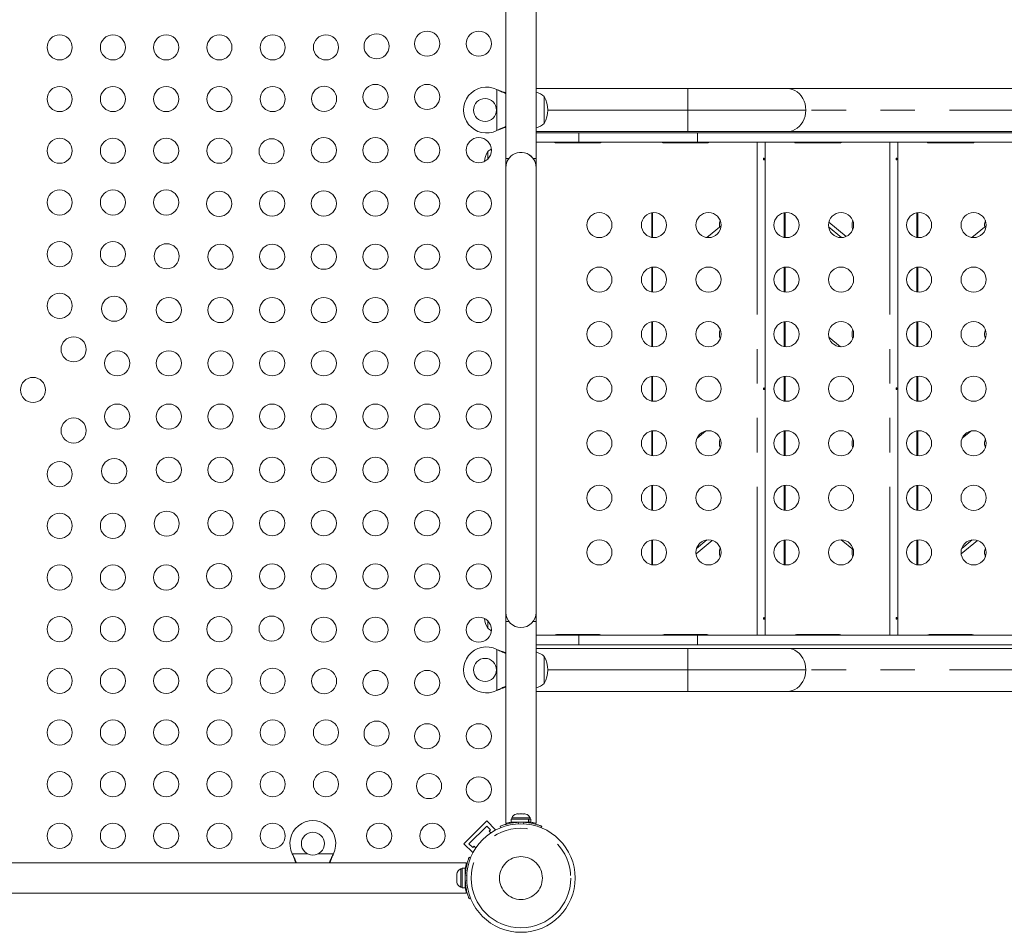
# Model space of a CAD drawing. Extents: x 1256 to 1710, y -580 to -295.
# Drawn here: x 1547 to 1582, y -496 to -465 of the extents above; entities that cross this region are included whole.
import ezdxf

# ---------------------------------------------------------------- set-up
doc = ezdxf.new("R2010")
doc.units = 0
doc.header["$LTSCALE"] = 24
doc.header["$MEASUREMENT"] = 0
doc.linetypes.add('PHANTOM', pattern=[0.5, 0.25, -0.05, 0.05, -0.05, 0.05, -0.05])
doc.layers.add('CONTOUR', color=7, linetype='CONTINUOUS')

msp = doc.modelspace()

# ---------------------------------------------------------------- linework, layer by layer
at = {"layer": 'CONTOUR', "linetype": 'Continuous', "lineweight": 15}
for p, q in [((1564.1882, -462.4338), (1564.1882, -469.4685)), ((1565.2382, -469.4685), (1565.2382, -462.4335)), ((1564.1882, -465.781), (1564.1882, -469.781)), ((1563.8707, -467.0653), (1563.9007, -467.0778)), ((1563.8707, -467.0653), (1563.8947, -467.0778)), ((1563.8947, -467.0778), (1563.9007, -467.0778)), ((1570.5257, -467.031), (1565.2382, -467.031)), ((1573.9898, -467.031), (1570.5257, -467.031)), ((1608.9917, -467.031), (1573.9898, -467.031)), ((1565.5257, -467.3122), (1565.5257, -468.2497)), ((1565.5257, -467.3122), (1565.5257, -468.1047)), ((1565.5257, -468.1047), (1565.5257, -468.2497)), ((1563.9007, -468.4841), (1563.8707, -468.4966)), ((1563.8947, -468.4841), (1563.8707, -468.4966)), ((1563.8947, -468.4841), (1563.9007, -468.4841)), ((1565.2382, -468.531), (1570.5257, -468.531)), ((1566.73, -468.571), (1565.2382, -468.571)), ((1566.73, -468.571), (1566.73, -468.906)), ((1570.8626, -468.571), (1566.73, -468.571)), ((1570.5257, -468.531), (1573.9898, -468.531)), ((1605.5318, -468.571), (1570.8626, -468.571)), ((1570.8626, -468.571), (1570.8626, -468.906)), ((1573.9898, -468.531), (1608.9917, -468.531)), ((1566.73, -468.906), (1565.2382, -468.906)), ((1565.9472, -468.926), (1567.4472, -468.926)), ((1570.8626, -468.906), (1566.73, -468.906)), ((1569.6972, -468.926), (1571.1972, -468.926)), ((1605.5318, -468.906), (1570.8626, -468.906)), ((1573.2237, -486.071), (1573.2237, -468.906)), ((1574.316, -468.926), (1575.816, -468.926)), ((1577.8425, -486.071), (1577.8425, -468.906)), ((1578.9348, -468.926), (1580.4348, -468.926)), ((1563.557, -469.4871), (1563.557, -469.2297)), ((1564.2914, -469.4685), (1564.1882, -469.4685)), ((1565.2382, -469.4685), (1565.1351, -469.4685)), ((1565.2382, -469.781), (1565.2382, -469.4685)), ((1564.1882, -469.781), (1564.1882, -485.281)), ((1565.2382, -485.281), (1565.2382, -469.781)), ((1569.2695, -471.3579), (1569.2695, -472.219)), ((1573.8883, -471.3579), (1573.8883, -472.219)), ((1578.5071, -471.3579), (1578.5071, -472.219)), ((1571.6842, -471.8108), (1571.1862, -472.2217)), ((1571.6285, -471.7885), (1571.6333, -471.8527)), ((1575.4331, -471.8514), (1575.8864, -472.2255)), ((1576.0463, -472.1871), (1575.4404, -471.6872)), ((1580.9218, -471.8108), (1580.4238, -472.2217)), ((1580.8661, -471.7885), (1580.8709, -471.8527)), ((1569.2695, -473.2579), (1569.2695, -474.119)), ((1573.8883, -473.2579), (1573.8883, -474.119)), ((1578.5071, -473.2579), (1578.5071, -474.119)), ((1569.2695, -475.1579), (1569.2695, -476.019)), ((1573.8883, -475.1579), (1573.8883, -476.019)), ((1578.5071, -475.1579), (1578.5071, -476.019)), ((1575.8507, -476.0257), (1575.4397, -475.6865)), ((1569.2695, -477.0579), (1569.2695, -477.919)), ((1573.8883, -477.0579), (1573.8883, -477.919)), ((1578.5071, -477.0579), (1578.5071, -477.919)), ((1569.2695, -478.9579), (1569.2695, -479.819)), ((1570.8492, -479.2068), (1571.1444, -478.9632)), ((1573.8883, -478.9579), (1573.8883, -479.819)), ((1578.5071, -478.9579), (1578.5071, -479.819)), ((1580.0868, -479.2068), (1580.382, -478.9632)), ((1569.2695, -480.8579), (1569.2695, -481.719)), ((1573.8883, -480.8579), (1573.8883, -481.719)), ((1578.5071, -480.8579), (1578.5071, -481.719)), ((1569.2695, -482.7579), (1569.2695, -483.619)), ((1570.8125, -483.2371), (1571.3776, -482.7708)), ((1570.832, -483.0507), (1571.1908, -482.7546)), ((1573.8883, -482.7579), (1573.8883, -483.619)), ((1576.2943, -483.0988), (1575.8728, -482.751)), ((1578.5071, -482.7579), (1578.5071, -483.619)), ((1580.0501, -483.2371), (1580.6152, -482.7708)), ((1580.0696, -483.0507), (1580.4284, -482.7546)), ((1564.1882, -485.281), (1564.1882, -485.5935)), ((1565.2382, -485.5935), (1565.2382, -485.281)), ((1563.557, -485.8322), (1563.557, -485.5748)), ((1564.1882, -485.5935), (1564.1882, -492.6284)), ((1564.1882, -485.5935), (1564.2914, -485.5935)), ((1565.1351, -485.5935), (1565.2382, -485.5935)), ((1565.2382, -492.6281), (1565.2382, -485.5935)), ((1566.73, -486.071), (1565.2382, -486.071)), ((1567.4472, -486.051), (1565.9472, -486.051)), ((1566.73, -486.406), (1566.73, -486.071)), ((1570.8626, -486.071), (1566.73, -486.071)), ((1571.1972, -486.051), (1569.6972, -486.051)), ((1605.5318, -486.071), (1570.8626, -486.071)), ((1570.8626, -486.406), (1570.8626, -486.071)), ((1575.816, -486.051), (1574.316, -486.051)), ((1580.4348, -486.051), (1578.9348, -486.051)), ((1566.73, -486.406), (1565.2382, -486.406)), ((1570.8626, -486.406), (1566.73, -486.406)), ((1605.5318, -486.406), (1570.8626, -486.406)), ((1563.8707, -486.5653), (1563.8947, -486.5778)), ((1563.8707, -486.5653), (1563.9007, -486.5778)), ((1563.8947, -486.5778), (1563.9007, -486.5778)), ((1570.5257, -486.531), (1565.2382, -486.531)), ((1573.9898, -486.531), (1570.5257, -486.531)), ((1608.9917, -486.531), (1573.9898, -486.531)), ((1565.5257, -486.8122), (1565.5257, -487.7497)), ((1565.5257, -486.8122), (1565.5257, -486.9572)), ((1565.5257, -486.9572), (1565.5257, -487.7497)), ((1563.8947, -487.9841), (1563.8707, -487.9966)), ((1563.9007, -487.9841), (1563.8707, -487.9966)), ((1563.8947, -487.9841), (1563.9007, -487.9841)), ((1565.2382, -488.031), (1570.5257, -488.031)), ((1570.5257, -488.031), (1573.9898, -488.031)), ((1573.9898, -488.031), (1608.9917, -488.031)), ((1562.7245, -493.3377), (1563.52, -492.5422)), ((1563.52, -492.5422), (1563.8294, -492.8516)), ((1564.3725, -492.4813), (1564.3725, -492.5872)), ((1564.982, -492.4813), (1564.3725, -492.4813)), ((1564.982, -492.5872), (1564.3725, -492.5872)), ((1564.3945, -492.4345), (1564.3945, -492.4813)), ((1565.032, -492.4345), (1564.3945, -492.4345)), ((1564.5257, -492.5872), (1564.5257, -492.5978)), ((1564.5412, -492.3025), (1564.5739, -492.2938)), ((1564.5739, -492.2938), (1564.5412, -492.3025)), ((1564.6272, -492.2938), (1564.5739, -492.2938)), ((1564.6272, -492.3025), (1564.6272, -492.2938)), ((1564.6599, -492.2938), (1564.6272, -492.3025)), ((1564.7666, -492.2938), (1564.6599, -492.2938)), ((1564.7992, -492.3025), (1564.7666, -492.2938)), ((1564.7992, -492.2938), (1564.7992, -492.3025)), ((1564.8526, -492.2938), (1564.7992, -492.2938)), ((1564.8852, -492.3025), (1564.8526, -492.2938)), ((1564.8526, -492.2938), (1564.8852, -492.3025)), ((1564.982, -492.5872), (1564.982, -492.4813)), ((1564.982, -492.4813), (1564.9926, -492.4813)), ((1564.982, -492.5872), (1564.9926, -492.5872)), ((1564.9926, -492.4813), (1564.9926, -492.5872)), ((1565.054, -492.4813), (1564.9926, -492.4813)), ((1565.054, -492.5872), (1564.9926, -492.5872)), ((1565.032, -492.4813), (1565.032, -492.4345)), ((1565.054, -492.5872), (1565.054, -492.4813)), ((1562.9013, -493.3377), (1563.52, -492.719)), ((1563.52, -492.719), (1563.6526, -492.8516)), ((1563.6526, -492.8516), (1563.6084, -492.8958)), ((1563.6084, -492.8958), (1563.6685, -492.9559)), ((1563.8104, -492.8705), (1563.8294, -492.8516)), ((1564.0067, -492.778), (1563.9867, -492.7286)), ((1565.4398, -492.7286), (1565.4198, -492.778)), ((1562.7245, -493.3377), (1563.0339, -493.6471)), ((1563.0339, -493.4703), (1562.9013, -493.3377)), ((1563.0781, -493.4261), (1563.0339, -493.4703)), ((1563.0339, -493.6471), (1563.0528, -493.6281)), ((1563.1382, -493.4863), (1563.0781, -493.4261)), ((1556.7601, -493.7124), (1556.7476, -493.6885)), ((1556.7601, -493.7184), (1556.7476, -493.6885)), ((1556.7601, -493.7124), (1556.7601, -493.7184)), ((1558.1789, -493.6885), (1558.1664, -493.7124)), ((1558.1789, -493.6885), (1558.1664, -493.7184)), ((1558.1664, -493.7124), (1558.1664, -493.7184)), ((1562.9109, -493.8044), (1562.9603, -493.8244)), ((1562.807, -494.006), (1532.6195, -494.006)), ((1562.6636, -494.2122), (1562.6167, -494.2122)), ((1562.6167, -494.2122), (1562.6167, -494.8497)), ((1562.7695, -494.1902), (1562.6636, -494.1902)), ((1562.6636, -494.1902), (1562.6636, -494.8717)), ((1562.7695, -494.1902), (1562.7695, -494.8717)), ((1562.807, -494.0428), (1562.807, -494.006)), ((1562.4848, -494.3734), (1562.4761, -494.4109)), ((1562.4761, -494.3957), (1562.4848, -494.3734)), ((1562.4761, -494.4109), (1562.4761, -494.3957)), ((1562.4761, -494.4109), (1562.4761, -494.4968)), ((1562.4761, -494.5078), (1562.4761, -494.4965)), ((1562.4761, -494.4968), (1562.4848, -494.5119)), ((1562.4761, -494.5343), (1562.4761, -494.5078)), ((1562.4848, -494.5119), (1562.4761, -494.5343)), ((1562.4761, -494.5343), (1562.4761, -494.632)), ((1562.4761, -494.632), (1562.4848, -494.6695)), ((1562.4761, -494.632), (1562.4761, -494.6544)), ((1562.4761, -494.6544), (1562.4761, -494.6716)), ((1562.4848, -494.6695), (1562.4761, -494.6544)), ((1562.6167, -494.8497), (1562.6636, -494.8497)), ((1562.6636, -494.8717), (1562.7695, -494.8717)), ((1562.7695, -494.7185), (1562.7801, -494.7185)), ((1532.6195, -495.056), (1562.807, -495.056)), ((1562.807, -495.056), (1562.807, -495.0191)), ((1562.9603, -495.2375), (1562.9109, -495.2575))]:
    msp.add_line(p, q, dxfattribs=at)
at = {"layer": 'CONTOUR', "linetype": 'PHANTOM', "lineweight": 0}
for p, q in [((1563.8707, -468.4966), (1563.8707, -467.0653)), ((1570.5257, -467.781), (1570.5257, -467.031)), ((1570.5257, -467.781), (1565.6507, -467.781)), ((1570.5257, -468.531), (1570.5257, -467.781)), ((1574.6394, -467.781), (1570.5257, -467.781)), ((1609.6412, -467.781), (1574.6394, -467.781)), ((1572.9472, -468.906), (1572.9472, -486.071)), ((1577.566, -468.906), (1577.566, -486.071)), ((1569.2999, -471.3535), (1569.2999, -472.2234)), ((1573.9188, -471.3535), (1573.9188, -472.2234)), ((1578.5376, -471.3535), (1578.5376, -472.2234)), ((1569.2999, -473.2535), (1569.2999, -474.1234)), ((1573.9188, -473.2535), (1573.9188, -474.1234)), ((1578.5376, -473.2535), (1578.5376, -474.1234)), ((1569.2999, -475.1535), (1569.2999, -476.0234)), ((1573.9188, -475.1535), (1573.9188, -476.0234)), ((1578.5376, -475.1535), (1578.5376, -476.0234)), ((1569.2999, -477.0535), (1569.2999, -477.9234)), ((1573.9188, -477.0535), (1573.9188, -477.9234)), ((1578.5376, -477.0535), (1578.5376, -477.9234)), ((1569.2999, -478.9535), (1569.2999, -479.8234)), ((1573.9188, -478.9535), (1573.9188, -479.8234)), ((1578.5376, -478.9535), (1578.5376, -479.8234)), ((1569.2999, -480.8535), (1569.2999, -481.7234)), ((1573.9188, -480.8535), (1573.9188, -481.7234)), ((1578.5376, -480.8535), (1578.5376, -481.7234)), ((1569.2999, -482.7535), (1569.2999, -483.6234)), ((1573.9188, -482.7535), (1573.9188, -483.6234)), ((1578.5376, -482.7535), (1578.5376, -483.6234)), ((1563.8707, -487.9966), (1563.8707, -486.5653)), ((1570.5257, -487.281), (1570.5257, -486.531)), ((1570.5257, -487.281), (1565.6507, -487.281)), ((1570.5257, -488.031), (1570.5257, -487.281)), ((1574.6394, -487.281), (1570.5257, -487.281)), ((1609.6412, -487.281), (1574.6394, -487.281)), ((1564.4002, -492.6133), (1564.4002, -492.5872)), ((1564.6049, -492.5902), (1564.6262, -492.643)), ((1564.8002, -492.643), (1564.8216, -492.5902)), ((1556.7476, -493.6885), (1557.2838, -493.6885)), ((1557.6427, -493.6885), (1558.1789, -493.6885)), ((1562.77, -494.218), (1562.795, -494.218)), ((1562.8252, -494.4439), (1562.7725, -494.4226)), ((1562.7725, -494.6393), (1562.8252, -494.618))]:
    msp.add_line(p, q, dxfattribs=at)
at = {"layer": 'CONTOUR', "linetype": 'PHANTOM', "lineweight": 0, "flags": 128}
for points in [[(1574.6394, -467.781), (1574.6328, -467.6742), (1574.6131, -467.5697), (1574.5807, -467.4694), (1574.5363, -467.3755), (1574.4807, -467.2898), (1574.4152, -467.2141), (1574.341, -467.15), (1574.2597, -467.0987), (1574.1728, -467.0613), (1574.0823, -467.0386), (1573.9898, -467.031)], [(1573.9898, -468.531), (1574.0823, -468.5233), (1574.1728, -468.5006), (1574.2597, -468.4632), (1574.341, -468.4119), (1574.4152, -468.3478), (1574.4807, -468.2721), (1574.5363, -468.1864), (1574.5807, -468.0925), (1574.6131, -467.9923), (1574.6328, -467.8877), (1574.6394, -467.781)], [(1574.6394, -487.281), (1574.6328, -487.1742), (1574.6131, -487.0697), (1574.5807, -486.9694), (1574.5363, -486.8755), (1574.4807, -486.7898), (1574.4152, -486.7141), (1574.341, -486.65), (1574.2597, -486.5987), (1574.1728, -486.5613), (1574.0823, -486.5386), (1573.9898, -486.531)], [(1573.9898, -488.031), (1574.0823, -488.0233), (1574.1728, -488.0006), (1574.2597, -487.9632), (1574.341, -487.9119), (1574.4152, -487.8478), (1574.4807, -487.7721), (1574.5363, -487.6864), (1574.5807, -487.5925), (1574.6131, -487.4923), (1574.6328, -487.3877), (1574.6394, -487.281)]]:
    msp.add_lwpolyline(points, dxfattribs=at)
at = {"layer": 'CONTOUR', "linetype": 'Continuous', "lineweight": 15, "flags": 128}
msp.add_lwpolyline([(1576.2629, -483.0729), (1576.2544, -483.1103), (1576.2473, -483.1885)], dxfattribs=at)
at = {"layer": 'CONTOUR', "linetype": 'Continuous', "lineweight": 15}
for centre, radius in [((1548.641, -465.5997), 0.4375), ((1550.4966, -465.5997), 0.4375), ((1552.3522, -465.5997), 0.4375), ((1554.2077, -465.5997), 0.4375), ((1556.0633, -465.5997), 0.4375), ((1557.9189, -465.5997), 0.4375), ((1559.6827, -465.5615), 0.4375), ((1561.4445, -465.4698), 0.4375), ((1563.2445, -465.4698), 0.4375), ((1548.641, -467.3997), 0.4375), ((1550.4966, -467.3997), 0.4375), ((1552.3522, -467.3997), 0.4375), ((1554.2077, -467.3997), 0.4375), ((1556.0633, -467.3997), 0.4375), ((1557.8545, -467.3897), 0.4375), ((1559.6445, -467.3253), 0.4375), ((1561.4445, -467.3253), 0.4375), ((1563.4632, -467.781), 0.4), ((1548.641, -469.1997), 0.4375), ((1550.4966, -469.1997), 0.4375), ((1552.3522, -469.1997), 0.4375), ((1554.2077, -469.1997), 0.4375), ((1556.0263, -469.2179), 0.4375), ((1557.8445, -469.1809), 0.4375), ((1559.6445, -469.1809), 0.4375), ((1561.4445, -469.1809), 0.4375), ((1563.2445, -469.1809), 0.4375), ((1548.641, -470.9997), 0.4375), ((1550.4966, -470.9997), 0.4375), ((1552.3522, -470.9997), 0.4375), ((1554.198, -471.0461), 0.4375), ((1556.0445, -471.0365), 0.4375), ((1557.8445, -471.0365), 0.4375), ((1559.6445, -471.0365), 0.4375), ((1561.4445, -471.0365), 0.4375), ((1563.2445, -471.0365), 0.4375), ((1567.4472, -471.7885), 0.4375), ((1569.3472, -471.7885), 0.4375), ((1571.2472, -471.7885), 0.4375), ((1573.966, -471.7885), 0.4375), ((1575.866, -471.7885), 0.4375), ((1578.5848, -471.7885), 0.4375), ((1580.4848, -471.7885), 0.4375), ((1548.641, -472.7997), 0.4375), ((1550.4966, -472.7997), 0.4375), ((1552.3698, -472.8744), 0.4375), ((1554.2445, -472.892), 0.4375), ((1556.0445, -472.892), 0.4375), ((1557.8445, -472.892), 0.4375), ((1559.6445, -472.892), 0.4375), ((1561.4445, -472.892), 0.4375), ((1563.2445, -472.892), 0.4375), ((1567.4472, -473.6885), 0.4375), ((1569.3472, -473.6885), 0.4375), ((1571.2472, -473.6885), 0.4375), ((1573.966, -473.6885), 0.4375), ((1575.866, -473.6885), 0.4375), ((1578.5848, -473.6885), 0.4375), ((1580.4848, -473.6885), 0.4375), ((1548.641, -474.5997), 0.4375), ((1550.5416, -474.7026), 0.4375), ((1552.4445, -474.7476), 0.4375), ((1554.2445, -474.7476), 0.4375), ((1556.0445, -474.7476), 0.4375), ((1557.8445, -474.7476), 0.4375), ((1559.6445, -474.7476), 0.4375), ((1561.4445, -474.7476), 0.4375), ((1563.2445, -474.7476), 0.4375), ((1567.4472, -475.5885), 0.4375), ((1569.3472, -475.5885), 0.4375), ((1571.2472, -475.5885), 0.4375), ((1573.966, -475.5885), 0.4375), ((1575.866, -475.5885), 0.4375), ((1578.5848, -475.5885), 0.4375), ((1580.4848, -475.5885), 0.4375), ((1549.1274, -476.1168), 0.4375), ((1550.6445, -476.6032), 0.4375), ((1552.4445, -476.6032), 0.4375), ((1554.2445, -476.6032), 0.4375), ((1556.0445, -476.6032), 0.4375), ((1557.8445, -476.6032), 0.4375), ((1559.6445, -476.6032), 0.4375), ((1561.4445, -476.6032), 0.4375), ((1563.2445, -476.6032), 0.4375), ((1547.7132, -477.531), 0.4375), ((1567.4472, -477.4885), 0.4375), ((1569.3472, -477.4885), 0.4375), ((1571.2472, -477.4885), 0.4375), ((1573.966, -477.4885), 0.4375), ((1575.866, -477.4885), 0.4375), ((1578.5848, -477.4885), 0.4375), ((1580.4848, -477.4885), 0.4375), ((1550.6445, -478.4587), 0.4375), ((1552.4445, -478.4587), 0.4375), ((1554.2445, -478.4587), 0.4375), ((1556.0445, -478.4587), 0.4375), ((1557.8445, -478.4587), 0.4375), ((1559.6445, -478.4587), 0.4375), ((1561.4445, -478.4587), 0.4375), ((1563.2445, -478.4587), 0.4375), ((1549.1274, -478.9451), 0.4375), ((1567.4472, -479.3885), 0.4375), ((1569.3472, -479.3885), 0.4375), ((1571.2472, -479.3885), 0.4375), ((1573.966, -479.3885), 0.4375), ((1575.866, -479.3885), 0.4375), ((1578.5848, -479.3885), 0.4375), ((1580.4848, -479.3885), 0.4375), ((1552.4445, -480.3143), 0.4375), ((1554.2445, -480.3143), 0.4375), ((1556.0445, -480.3143), 0.4375), ((1557.8445, -480.3143), 0.4375), ((1559.6445, -480.3143), 0.4375), ((1561.4445, -480.3143), 0.4375), ((1563.2445, -480.3143), 0.4375), ((1548.641, -480.4622), 0.4375), ((1550.5416, -480.3593), 0.4375), ((1567.4472, -481.2885), 0.4375), ((1569.3472, -481.2885), 0.4375), ((1571.2472, -481.2885), 0.4375), ((1573.966, -481.2885), 0.4375), ((1575.866, -481.2885), 0.4375), ((1578.5848, -481.2885), 0.4375), ((1580.4848, -481.2885), 0.4375), ((1548.641, -482.2622), 0.4375), ((1550.4966, -482.2622), 0.4375), ((1552.3698, -482.1876), 0.4375), ((1554.2445, -482.1699), 0.4375), ((1556.0445, -482.1699), 0.4375), ((1557.8445, -482.1699), 0.4375), ((1559.6445, -482.1699), 0.4375), ((1561.4445, -482.1699), 0.4375), ((1563.2445, -482.1699), 0.4375), ((1567.4472, -483.1885), 0.4375), ((1569.3472, -483.1885), 0.4375), ((1571.2472, -483.1885), 0.4375), ((1573.966, -483.1885), 0.4375), ((1575.866, -483.1885), 0.4375), ((1578.5848, -483.1885), 0.4375), ((1580.4848, -483.1885), 0.4375), ((1548.641, -484.0622), 0.4375), ((1550.4966, -484.0622), 0.4375), ((1552.3522, -484.0622), 0.4375), ((1554.198, -484.0158), 0.4375), ((1556.0445, -484.0254), 0.4375), ((1557.8445, -484.0254), 0.4375), ((1559.6445, -484.0254), 0.4375), ((1561.4445, -484.0254), 0.4375), ((1563.2445, -484.0254), 0.4375), ((1548.641, -485.8622), 0.4375), ((1550.4966, -485.8622), 0.4375), ((1552.3522, -485.8622), 0.4375), ((1554.2077, -485.8622), 0.4375), ((1556.0263, -485.844), 0.4375), ((1557.8445, -485.881), 0.4375), ((1559.6445, -485.881), 0.4375), ((1561.4445, -485.881), 0.4375), ((1563.2445, -485.881), 0.4375), ((1563.4632, -487.281), 0.4), ((1548.641, -487.6622), 0.4375), ((1550.4966, -487.6622), 0.4375), ((1552.3522, -487.6622), 0.4375), ((1554.2077, -487.6622), 0.4375), ((1556.0633, -487.6622), 0.4375), ((1557.8545, -487.6722), 0.4375), ((1559.6445, -487.7366), 0.4375), ((1561.4445, -487.7366), 0.4375), ((1548.641, -489.4622), 0.4375), ((1550.4966, -489.4622), 0.4375), ((1552.3522, -489.4622), 0.4375), ((1554.2077, -489.4622), 0.4375), ((1556.0633, -489.4622), 0.4375), ((1557.9189, -489.4622), 0.4375), ((1559.6827, -489.5004), 0.4375), ((1561.4445, -489.5921), 0.4375), ((1563.2445, -489.5921), 0.4375), ((1548.641, -491.2622), 0.4375), ((1550.4966, -491.2622), 0.4375), ((1552.3522, -491.2622), 0.4375), ((1554.2077, -491.2622), 0.4375), ((1556.0633, -491.2622), 0.4375), ((1557.9189, -491.2622), 0.4375), ((1559.7744, -491.2622), 0.4375), ((1561.5109, -491.3286), 0.4375), ((1563.2445, -491.4477), 0.4375), ((1548.641, -493.0622), 0.4375), ((1550.4966, -493.0622), 0.4375), ((1552.3522, -493.0622), 0.4375), ((1554.2077, -493.0622), 0.4375), ((1556.0633, -493.0622), 0.4375), ((1557.4632, -493.331), 0.4), ((1559.7744, -493.0622), 0.4375), ((1561.63, -493.0622), 0.4375), ((1564.7132, -494.531), 1.89)]:
    msp.add_circle(centre, radius, dxfattribs=at)
at = {"layer": 'CONTOUR', "linetype": 'PHANTOM', "lineweight": 0}
for radius in [1.7342, 0.7473]:
    msp.add_circle((1564.7132, -494.531), radius, dxfattribs=at)
at = {"layer": 'CONTOUR', "linetype": 'Continuous', "lineweight": 15}
for centre, radius, start, end in [((1563.5132, -467.781), 0.8, 63.45664, 296.54336), ((1565.0238, -467.8904), 0.7657, 49.03476, 73.73358), ((1564.7093, -467.781), 0.9414, 330.13717, 29.86283), ((1565.0238, -467.6716), 0.7657, 286.26642, 310.96524), ((1565.9472, -468.7385), 0.1875, 243.29515, 270), ((1567.4472, -468.7385), 0.1875, 270, 296.70485), ((1569.6972, -468.7385), 0.1875, 243.29515, 270), ((1569.8562, -468.8723), 0.0539, 218.67495, 264.75687), ((1570.0626, -468.8724), 0.0537, 218.58788, 264.84092), ((1570.566, -468.7385), 0.1875, 243.29515, 270), ((1570.6434, -468.8724), 0.0537, 275.15827, 321.40991), ((1571.1972, -468.7385), 0.1875, 270, 296.70485), ((1574.316, -468.7385), 0.1875, 243.29515, 270), ((1574.4146, -468.8724), 0.0537, 218.59009, 264.84173), ((1574.6211, -468.8724), 0.0537, 218.59009, 264.84173), ((1575.1848, -468.7385), 0.1875, 243.29515, 270), ((1575.232, -468.8724), 0.0537, 275.15827, 321.40991), ((1575.816, -468.7385), 0.1875, 270, 296.70485), ((1578.9348, -468.7385), 0.1875, 243.29515, 270), ((1579.0938, -468.8724), 0.0537, 218.59009, 264.84173), ((1579.3002, -468.8724), 0.0537, 218.59009, 264.84173), ((1579.8036, -468.7385), 0.1875, 243.29515, 270), ((1579.8809, -468.8723), 0.0539, 275.24313, 321.32505), ((1580.4348, -468.7385), 0.1875, 270, 296.70485), ((1564.3734, -469.6985), 0.9414, 150.13717, 172.28227), ((1564.059, -469.8079), 0.7657, 119.64072, 130.96524), ((1564.7132, -469.781), 0.525, 36.52961, 115.21643), ((1564.7132, -469.781), 0.525, 115.20867, 180), ((1564.7132, -469.781), 0.525, 0, 64.07827), ((1572.066, -471.7885), 0.4375, 159.35353, 180), ((1576.6848, -471.7885), 0.4375, 159.35353, 180), ((1581.3036, -471.7885), 0.4375, 159.35353, 180), ((1576.6848, -471.7885), 0.4375, 180, 200.64647), ((1572.066, -475.5885), 0.4375, 159.35353, 180), ((1576.6848, -475.5885), 0.4375, 159.35353, 180), ((1581.3036, -475.5885), 0.4375, 159.35353, 180), ((1572.066, -475.5885), 0.4375, 180, 200.64647), ((1576.6848, -475.5885), 0.4375, 180, 200.64647), ((1581.3036, -475.5885), 0.4375, 180, 200.64647), ((1572.066, -479.3885), 0.4375, 159.35353, 180), ((1572.066, -479.3885), 0.4375, 180, 200.64647), ((1576.6848, -479.3885), 0.4375, 159.35353, 180), ((1576.6848, -479.3885), 0.4375, 180, 200.64647), ((1581.3036, -479.3885), 0.4375, 159.35353, 180), ((1581.3036, -479.3885), 0.4375, 180, 200.64647), ((1572.066, -483.1885), 0.4375, 159.35353, 180), ((1572.066, -483.1885), 0.4375, 180, 200.64647), ((1576.6848, -483.1885), 0.4375, 180, 200.64647), ((1581.3036, -483.1885), 0.4375, 159.35353, 180), ((1581.3036, -483.1885), 0.4375, 180, 200.64647), ((1564.7132, -485.281), 0.525, 180, 0), ((1564.3734, -485.3635), 0.9414, 187.71773, 209.86283), ((1564.059, -485.2541), 0.7657, 229.03476, 240.35928), ((1565.9472, -486.2385), 0.1875, 90, 116.70485), ((1567.4472, -486.2385), 0.1875, 63.29515, 90), ((1569.6972, -486.2385), 0.1875, 90, 116.70485), ((1569.8562, -486.1046), 0.0539, 95.24313, 141.32505), ((1570.0626, -486.1045), 0.0537, 95.15908, 141.41212), ((1570.566, -486.2385), 0.1875, 90, 116.70485), ((1570.6434, -486.1045), 0.0537, 38.59009, 84.84173), ((1571.1972, -486.2385), 0.1875, 63.29515, 90), ((1574.316, -486.2385), 0.1875, 90, 116.70485), ((1574.4146, -486.1045), 0.0537, 95.15827, 141.40991), ((1574.6211, -486.1045), 0.0537, 95.15827, 141.40991), ((1575.1848, -486.2385), 0.1875, 90, 116.70485), ((1575.232, -486.1045), 0.0537, 38.59009, 84.84173), ((1575.816, -486.2385), 0.1875, 63.29515, 90), ((1578.9348, -486.2385), 0.1875, 90, 116.70485), ((1579.0938, -486.1045), 0.0537, 95.15827, 141.40991), ((1579.3002, -486.1045), 0.0537, 95.15827, 141.40991), ((1579.8036, -486.2385), 0.1875, 90, 116.70485), ((1579.8809, -486.1046), 0.0539, 38.67495, 84.75687), ((1580.4348, -486.2385), 0.1875, 63.29515, 90), ((1563.5132, -487.281), 0.8, 63.45664, 296.54336), ((1565.0238, -487.3904), 0.7657, 49.03476, 73.73358), ((1564.7093, -487.281), 0.9414, 330.13717, 29.86283), ((1565.0238, -487.1716), 0.7657, 286.26642, 310.96524), ((1557.4632, -493.331), 0.8, 333.45664, 206.54336), ((1564.6243, -492.5424), 0.2539, 108.51892, 154.8317), ((1564.7132, -494.5247), 1.9375, 86.79475, 93.20525), ((1564.8022, -492.5424), 0.2539, 25.1683, 71.76709), ((1562.7247, -494.442), 0.2539, 115.1683, 168.25137), ((1564.707, -494.531), 1.9375, 176.79475, 183.20525), ((1562.7247, -494.6199), 0.2539, 191.74863, 244.8317)]:
    msp.add_arc(centre, radius, start, end, dxfattribs=at)
for points, knots in [([(1563.8947, -467.0778), (1563.9402, -467.1005), (1564.0302, -467.1456), (1564.131, -467.1868), (1564.1807, -467.2027), (1564.1882, -467.2051)], [0, 0, 0, 0, 0.4635695, 0.9181938, 1, 1, 1, 1]), ([(1563.9007, -467.0778), (1563.9581, -467.1011), (1564.055, -467.1406), (1564.1496, -467.1696), (1564.1882, -467.1814)], [0, 0, 0, 0, 0.5915664, 1, 1, 1, 1]), ([(1564.1882, -468.3558), (1564.1804, -468.3585), (1564.1334, -468.3744), (1564.035, -468.4151), (1563.9446, -468.4596), (1563.8947, -468.4841)], [0, 0, 0, 0, 0.0828362, 0.4936303, 1, 1, 1, 1]), ([(1564.1882, -468.3795), (1564.1729, -468.3842), (1564.1208, -468.4001), (1564.0245, -468.4352), (1563.9436, -468.4672), (1563.9007, -468.4841)], [0, 0, 0, 0, 0.1638153, 0.5558037, 1, 1, 1, 1]), ([(1573.1641, -469.4922), (1573.1645, -469.4957), (1573.1655, -469.5025), (1573.1694, -469.5112), (1573.1745, -469.5173), (1573.1803, -469.5201), (1573.1858, -469.5194), (1573.1906, -469.5153), (1573.1943, -469.5081), (1573.1965, -469.4987), (1573.1972, -469.4881), (1573.1964, -469.4776), (1573.1941, -469.4684), (1573.1904, -469.4613), (1573.1855, -469.4573), (1573.1799, -469.4568), (1573.1743, -469.4599), (1573.1692, -469.4661), (1573.1655, -469.4749), (1573.1638, -469.4841), (1573.164, -469.4899), (1573.1641, -469.4922)], [0, 0, 0, 0, 0.0535567, 0.1071027, 0.1608646, 0.2146262, 0.2680698, 0.3214004, 0.374957, 0.4287565, 0.4824281, 0.5357974, 0.5891779, 0.6428389, 0.6966414, 0.7502115, 0.8035359, 0.8569875, 0.9107476, 0.9645011, 1, 1, 1, 1]), ([(1577.7829, -469.4922), (1577.7833, -469.4957), (1577.7843, -469.5025), (1577.7882, -469.5112), (1577.7933, -469.5173), (1577.7991, -469.5201), (1577.8046, -469.5194), (1577.8094, -469.5153), (1577.8131, -469.5081), (1577.8153, -469.4987), (1577.816, -469.4881), (1577.8152, -469.4776), (1577.8129, -469.4684), (1577.8092, -469.4613), (1577.8043, -469.4573), (1577.7987, -469.4568), (1577.7931, -469.4599), (1577.788, -469.4661), (1577.7843, -469.4749), (1577.7826, -469.4841), (1577.7828, -469.4899), (1577.7829, -469.4922)], [0, 0, 0, 0, 0.0535588, 0.1071006, 0.1608625, 0.214624, 0.2680676, 0.3213982, 0.3749706, 0.4287623, 0.4824339, 0.5358042, 0.589174, 0.6428468, 0.6966548, 0.7502186, 0.8035302, 0.8569976, 0.9107426, 0.9645012, 1, 1, 1, 1]), ([(1573.1641, -477.4922), (1573.1645, -477.4957), (1573.1655, -477.5025), (1573.1694, -477.5112), (1573.1745, -477.5173), (1573.1803, -477.5201), (1573.1858, -477.5194), (1573.1906, -477.5153), (1573.1943, -477.5081), (1573.1965, -477.4987), (1573.1972, -477.4881), (1573.1964, -477.4776), (1573.1941, -477.4684), (1573.1904, -477.4613), (1573.1855, -477.4573), (1573.1799, -477.4568), (1573.1743, -477.4599), (1573.1692, -477.4661), (1573.1655, -477.4749), (1573.1638, -477.4841), (1573.164, -477.4899), (1573.1641, -477.4922)], [0, 0, 0, 0, 0.0535547, 0.1071008, 0.1608634, 0.2146248, 0.2680684, 0.3213993, 0.3749552, 0.4287562, 0.4824272, 0.535796, 0.5891758, 0.6428372, 0.6966399, 0.75021, 0.8035342, 0.8569855, 0.9107468, 0.9645003, 1, 1, 1, 1]), ([(1577.7829, -477.4922), (1577.7833, -477.4957), (1577.7843, -477.5025), (1577.7882, -477.5112), (1577.7933, -477.5173), (1577.7991, -477.5201), (1577.8046, -477.5194), (1577.8094, -477.5153), (1577.8131, -477.5081), (1577.8153, -477.4987), (1577.816, -477.4881), (1577.8152, -477.4776), (1577.8129, -477.4684), (1577.8092, -477.4613), (1577.8043, -477.4573), (1577.7987, -477.4568), (1577.7931, -477.4599), (1577.788, -477.4661), (1577.7843, -477.4749), (1577.7826, -477.4841), (1577.7828, -477.4899), (1577.7829, -477.4922)], [0, 0, 0, 0, 0.0535569, 0.1070986, 0.1608612, 0.2146227, 0.2680663, 0.3213971, 0.3749688, 0.428762, 0.482433, 0.5358028, 0.5891719, 0.6428451, 0.6966533, 0.750217, 0.8035285, 0.8569956, 0.9107418, 0.9645004, 1, 1, 1, 1]), ([(1573.1641, -485.4922), (1573.1645, -485.4957), (1573.1655, -485.5025), (1573.1694, -485.5112), (1573.1745, -485.5173), (1573.1803, -485.5201), (1573.1858, -485.5194), (1573.1906, -485.5153), (1573.1943, -485.5081), (1573.1965, -485.4987), (1573.1972, -485.4881), (1573.1964, -485.4776), (1573.1941, -485.4684), (1573.1904, -485.4613), (1573.1855, -485.4573), (1573.1799, -485.4568), (1573.1743, -485.4599), (1573.1692, -485.4661), (1573.1655, -485.4749), (1573.1638, -485.4841), (1573.164, -485.4899), (1573.1641, -485.4922)], [0, 0, 0, 0, 0.05355378, 0.10709972, 0.1608616, 0.21462307, 0.26806646, 0.32139818, 0.37495268, 0.42875479, 0.48242625, 0.53579557, 0.58917338, 0.64283631, 0.69663877, 0.75020879, 0.8035331, 0.85698467, 0.91074473, 0.96449815, 1, 1, 1, 1]), ([(1577.7829, -485.4922), (1577.7833, -485.4957), (1577.7843, -485.5025), (1577.7882, -485.5112), (1577.7933, -485.5173), (1577.7991, -485.5201), (1577.8046, -485.5194), (1577.8094, -485.5153), (1577.8131, -485.5081), (1577.8153, -485.4987), (1577.816, -485.4881), (1577.8152, -485.4776), (1577.8129, -485.4684), (1577.8092, -485.4613), (1577.8043, -485.4573), (1577.7987, -485.4568), (1577.7931, -485.4599), (1577.788, -485.4661), (1577.7843, -485.4749), (1577.7826, -485.4841), (1577.7828, -485.4899), (1577.7829, -485.4922)], [0, 0, 0, 0, 0.0535559, 0.1070976, 0.1608594, 0.2146209, 0.2680643, 0.321396, 0.3749662, 0.4287606, 0.4824321, 0.5358023, 0.5891695, 0.6428442, 0.6966521, 0.7502159, 0.8035274, 0.8569948, 0.9107397, 0.9644982, 1, 1, 1, 1]), ([(1563.8947, -486.5778), (1563.9402, -486.6005), (1564.0302, -486.6456), (1564.131, -486.6868), (1564.1807, -486.7027), (1564.1882, -486.7051)], [0, 0, 0, 0, 0.4635695, 0.9181943, 1, 1, 1, 1]), ([(1563.9007, -486.5778), (1563.9581, -486.6011), (1564.055, -486.6406), (1564.1496, -486.6696), (1564.1882, -486.6814)], [0, 0, 0, 0, 0.5915661, 1, 1, 1, 1]), ([(1564.1882, -487.8558), (1564.1804, -487.8585), (1564.1334, -487.8744), (1564.035, -487.9151), (1563.9446, -487.9596), (1563.8947, -487.9841)], [0, 0, 0, 0, 0.0828357, 0.49363, 1, 1, 1, 1]), ([(1564.1882, -487.8795), (1564.1729, -487.8842), (1564.1208, -487.9001), (1564.0245, -487.9352), (1563.9436, -487.9672), (1563.9007, -487.9841)], [0, 0, 0, 0, 0.1638163, 0.5558039, 1, 1, 1, 1]), ([(1563.9867, -492.7286), (1563.9882, -492.728), (1563.9914, -492.7267), (1564.0166, -492.7166), (1564.0569, -492.7015), (1564.1122, -492.6824), (1564.1818, -492.661), (1564.2624, -492.6397), (1564.3533, -492.6202), (1564.4667, -492.6012), (1564.5532, -492.5943), (1564.6049, -492.5902)], [0, 0, 0, 0, 0.104631, 0.212291, 0.3169249, 0.424615, 0.5287344, 0.6359774, 0.7382878, 0.8435933, 1, 1, 1, 1]), ([(1564.1882, -492.6284), (1564.1897, -492.628), (1564.1925, -492.6272), (1564.2145, -492.6212), (1564.2489, -492.6122), (1564.2968, -492.6011), (1564.3388, -492.592), (1564.3673, -492.5872), (1564.3725, -492.5864)], [0, 0, 0, 0, 0.1905489, 0.3811203, 0.571464, 0.7618216, 0.9566236, 1, 1, 1, 1]), ([(1564.8216, -492.5902), (1564.856, -492.5927), (1564.9258, -492.5977), (1565.027, -492.612), (1565.1229, -492.6302), (1565.2084, -492.6509), (1565.2828, -492.6724), (1565.3436, -492.6923), (1565.3907, -492.7093), (1565.4303, -492.7247), (1565.4362, -492.7271), (1565.4398, -492.7286)], [0, 0, 0, 0, 0.1043512, 0.2116207, 0.316014, 0.4236053, 0.525355, 0.6300008, 0.7327978, 0.8384803, 1, 1, 1, 1]), ([(1565.054, -492.5864), (1565.0599, -492.5874), (1565.0893, -492.5923), (1565.1324, -492.6017), (1565.181, -492.6131), (1565.215, -492.622), (1565.2353, -492.6276), (1565.2367, -492.628), (1565.2373, -492.6281)], [0, 0, 0, 0, 0.05014, 0.2464447, 0.4427312, 0.6403074, 0.8378555, 1, 1, 1, 1]), ([(1556.8884, -494.006), (1556.8857, -493.9981), (1556.8698, -493.9511), (1556.8291, -493.8528), (1556.7846, -493.7623), (1556.7601, -493.7124)], [0, 0, 0, 0, 0.0828356, 0.4936303, 1, 1, 1, 1]), ([(1556.8647, -494.006), (1556.86, -493.9906), (1556.8441, -493.9385), (1556.809, -493.8422), (1556.777, -493.7613), (1556.7601, -493.7184)], [0, 0, 0, 0, 0.1638152, 0.5558033, 1, 1, 1, 1]), ([(1558.1664, -493.7124), (1558.1437, -493.7579), (1558.0986, -493.8479), (1558.0574, -493.9487), (1558.0415, -493.9984), (1558.0391, -494.006)], [0, 0, 0, 0, 0.4635695, 0.9181938, 1, 1, 1, 1]), ([(1558.1664, -493.7184), (1558.1431, -493.7758), (1558.1036, -493.8727), (1558.0746, -493.9673), (1558.0628, -494.006)], [0, 0, 0, 0, 0.5915664, 1, 1, 1, 1]), ([(1562.7725, -494.4226), (1562.775, -494.3882), (1562.78, -494.3184), (1562.7943, -494.2172), (1562.8125, -494.1213), (1562.8332, -494.0358), (1562.8546, -493.9614), (1562.8746, -493.9006), (1562.8916, -493.8535), (1562.907, -493.8139), (1562.9094, -493.808), (1562.9109, -493.8044)], [0, 0, 0, 0, 0.1043523, 0.2116176, 0.3160111, 0.4236006, 0.5253496, 0.6300026, 0.7327906, 0.8384722, 1, 1, 1, 1]), ([(1562.77, -494.218), (1562.7702, -494.2168), (1562.7739, -494.1913), (1562.7825, -494.1484), (1562.7944, -494.0926), (1562.8026, -494.0599), (1562.8062, -494.0457), (1562.807, -494.0428)], [0, 0, 0, 0, 0.0141939, 0.3107027, 0.6163144, 0.9218991, 1, 1, 1, 1]), ([(1562.9109, -495.2575), (1562.9103, -495.256), (1562.909, -495.2528), (1562.8989, -495.2276), (1562.8838, -495.1872), (1562.8647, -495.132), (1562.8433, -495.0624), (1562.822, -494.9818), (1562.8025, -494.8909), (1562.7835, -494.7775), (1562.7766, -494.691), (1562.7725, -494.6393)], [0, 0, 0, 0, 0.1046307, 0.2122904, 0.316924, 0.4246139, 0.5287338, 0.6359765, 0.7382867, 0.8435937, 1, 1, 1, 1]), ([(1562.807, -495.0191), (1562.8038, -495.0068), (1562.7975, -494.9822), (1562.7855, -494.9285), (1562.7757, -494.8803), (1562.7707, -494.8474), (1562.7695, -494.8392)], [0, 0, 0, 0, 0.3000827, 0.6002118, 0.9001652, 1, 1, 1, 1])]:
    msp.add_open_spline(points, degree=3, knots=knots, dxfattribs=at)

doc.saveas('drawing.dxf')
